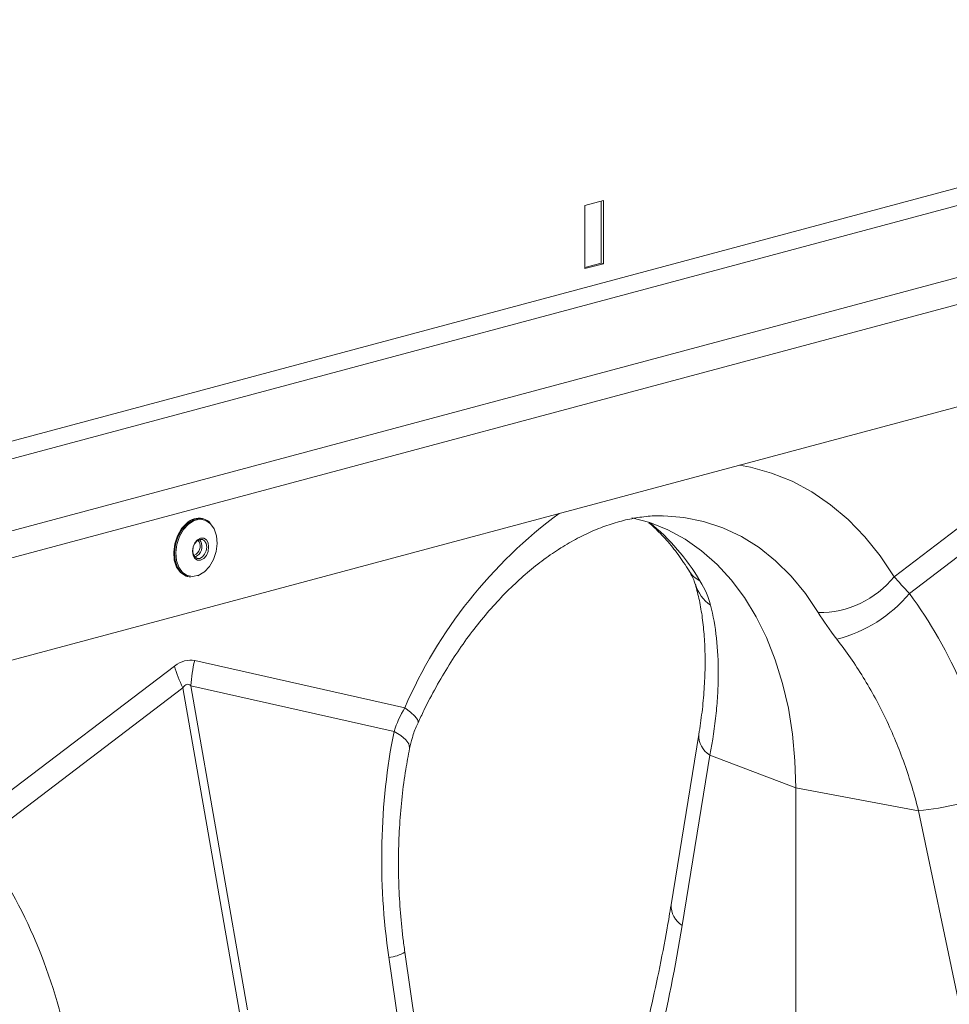
# Model space of a CAD drawing. Units: millimetres. Extents: x 0 to 8400, y 0 to 5940.
# Drawn here: x 2470 to 2612, y 1920 to 2070 of the extents above; entities that cross this region are included whole.
import ezdxf

# ---------------------------------------------------------------- set-up
doc = ezdxf.new("R2010")
doc.units = ezdxf.units.MM
doc.layers.add('ACO_DRAINAGE', color=7, linetype='Continuous')

# ---------------------------------------------------------------- blocks, each defined once
blk = doc.blocks.new('ACO - 32844 - ISO')
at = {"linetype": 'Continuous', "lineweight": 0}
for p, q in [((547.66, 1282.25), (-873.63, 901.47)), ((-872.21, 899.16), (549.07, 1279.94)), ((-851.74, 893.68), (569.54, 1274.46)), ((-851.21, 889.72), (570.07, 1270.5)), ((553.95, 1250.63), (-860.26, 871.75)), ((121.27, 1180.54), (118.44, 1179.78)), ((120.92, 1180.44), (120.92, 1171)), ((121.27, 1170.9), (121.27, 1180.54)), ((118.44, 1179.78), (118.44, 1170.15)), ((118.44, 1170.34), (120.92, 1171)), ((118.44, 1170.15), (121.27, 1170.9)), ((120.92, 1171), (121.27, 1170.9)), ((197.44, 1147.58), (165.49, 1123.28)), ((167.82, 1120.75), (198.72, 1144.25)), ((143.63, 1139.95), (141.98, 1140.26)), ((146.86, 1139.05), (143.63, 1139.95)), ((149.98, 1137.8), (146.86, 1139.05)), ((152.97, 1136.19), (149.98, 1137.8)), ((155.83, 1134.24), (152.97, 1136.19)), ((158.52, 1131.96), (155.83, 1134.24)), ((130.49, 1132.54), (133.49, 1132.3)), ((57.88, 1131.43), (57.1, 1130.59)), ((57.22, 1130.55), (58.01, 1131.4)), ((58.17, 1131.28), (57.4, 1130.45)), ((58.01, 1131.4), (58.9, 1131.95)), ((59.03, 1131.81), (58.17, 1131.28)), ((58.9, 1131.95), (59.81, 1132.15)), ((59.92, 1132.01), (59.03, 1131.81)), ((59.81, 1132.15), (60.42, 1132.08)), ((60.77, 1131.85), (59.92, 1132.01)), ((60.42, 1132.08), (60.29, 1132.11)), ((61.51, 1131.35), (60.77, 1131.85)), ((62.07, 1130.55), (61.51, 1131.35)), ((128.33, 1131.52), (125.62, 1132.24)), ((131.09, 1130.42), (128.33, 1131.52)), ((133.49, 1132.3), (136.52, 1131.69)), ((136.52, 1131.69), (139.46, 1130.72)), ((161.04, 1129.36), (158.52, 1131.96)), ((57.1, 1130.59), (56.47, 1129.51)), ((56.6, 1129.47), (57.22, 1130.55)), ((57.4, 1130.45), (56.79, 1129.39)), ((62.41, 1129.52), (62.07, 1130.55)), ((62.5, 1128.34), (62.41, 1129.52)), ((133.73, 1128.99), (131.09, 1130.42)), ((139.46, 1130.72), (142.27, 1129.39)), ((56.06, 1128.28), (55.9, 1127.01)), ((56.03, 1126.97), (56.19, 1128.25)), ((56.47, 1129.51), (56.06, 1128.28)), ((56.19, 1128.25), (56.6, 1129.47)), ((56.39, 1128.2), (56.23, 1126.96)), ((56.79, 1129.39), (56.39, 1128.2)), ((58.86, 1127.81), (59.13, 1128.43)), ((59.11, 1128.34), (58.88, 1127.81)), ((59.45, 1128.74), (59.11, 1128.34)), ((59.13, 1128.43), (59.53, 1128.9)), ((59.86, 1128.96), (59.45, 1128.74)), ((59.53, 1128.9), (60, 1129.15)), ((60.26, 1128.96), (59.86, 1128.96)), ((60, 1129.15), (60.47, 1129.15)), ((60.61, 1128.74), (60.26, 1128.96)), ((60.47, 1129.15), (60.87, 1128.89)), ((60.84, 1128.33), (60.61, 1128.74)), ((60.92, 1127.8), (60.84, 1128.33)), ((60.87, 1128.89), (61.13, 1128.42)), ((61.13, 1128.42), (61.22, 1127.81)), ((62.35, 1127.1), (62.5, 1128.34)), ((136.22, 1127.23), (133.73, 1128.99)), ((142.27, 1129.39), (144.96, 1127.72)), ((163.36, 1126.46), (161.04, 1129.36)), ((55.9, 1127.01), (56, 1125.79)), ((56.12, 1125.76), (56.03, 1126.97)), ((56.23, 1126.96), (56.33, 1125.77)), ((58.77, 1127.15), (58.86, 1127.81)), ((58.86, 1126.53), (58.77, 1127.15)), ((58.88, 1127.81), (58.8, 1127.23)), ((58.8, 1127.23), (58.88, 1126.7)), ((59.13, 1126.06), (58.86, 1126.53)), ((58.88, 1126.7), (59.11, 1126.29)), ((58.97, 1126.5), (59.33, 1126.69)), ((60.27, 1126.29), (60.61, 1126.7)), ((60.87, 1126.53), (60.47, 1126.06)), ((60.61, 1126.7), (60.84, 1127.23)), ((60.84, 1127.23), (60.92, 1127.8)), ((61.13, 1127.14), (60.87, 1126.53)), ((61.22, 1127.81), (61.13, 1127.14)), ((61.95, 1125.9), (62.35, 1127.1)), ((138.56, 1125.15), (136.22, 1127.23)), ((144.96, 1127.72), (147.48, 1125.71)), ((56, 1125.79), (56.35, 1124.74)), ((56.47, 1124.7), (56.12, 1125.76)), ((56.33, 1125.77), (56.67, 1124.74)), ((58.97, 1126.5), (58.97, 1126.5)), ((59.11, 1126.29), (59.45, 1126.07)), ((59.52, 1126.49), (59.13, 1126.27)), ((59.53, 1125.81), (59.13, 1126.06)), ((59.45, 1126.07), (59.86, 1126.07)), ((60, 1125.81), (59.53, 1125.81)), ((59.86, 1126.07), (60.27, 1126.29)), ((60.47, 1126.06), (60, 1125.81)), ((61.34, 1124.85), (61.95, 1125.9)), ((140.73, 1122.78), (138.56, 1125.15)), ((147.48, 1125.71), (149.84, 1123.38)), ((165.49, 1123.28), (163.36, 1126.46)), ((56.35, 1124.74), (56.92, 1123.92)), ((57.05, 1123.88), (56.47, 1124.7)), ((56.67, 1124.74), (57.23, 1123.94)), ((56.92, 1123.92), (57.68, 1123.41)), ((57.8, 1123.37), (57.05, 1123.88)), ((57.23, 1123.94), (57.96, 1123.45)), ((60.47, 1123.96), (59.59, 1123.42)), ((59.7, 1123.49), (60.57, 1124.02)), ((60.57, 1124.02), (61.34, 1124.85)), ((57.68, 1123.41), (57.94, 1123.32)), ((58.06, 1123.29), (57.8, 1123.37)), ((57.94, 1123.32), (58.06, 1123.29)), ((57.96, 1123.45), (58.81, 1123.29)), ((58.48, 1123.22), (58.06, 1123.29)), ((58.81, 1123.29), (59.7, 1123.49)), ((59.59, 1123.42), (59.56, 1123.41)), ((142.72, 1120.12), (140.73, 1122.78)), ((149.84, 1123.38), (152, 1120.74)), ((152, 1120.74), (153.97, 1117.82)), ((144.5, 1117.2), (142.72, 1120.12)), ((146.07, 1114.02), (144.5, 1117.2)), ((147.42, 1110.63), (146.07, 1114.02)), ((91.06, 1103.33), (59.1, 1110.52)), ((148.53, 1107.03), (147.42, 1110.63)), ((56.02, 1109.69), (24.07, 1085.39)), ((26.4, 1082.86), (57.3, 1106.36)), ((57.3, 1106.36), (65.9, 1057.05)), ((67.13, 1057.38), (58.53, 1106.69)), ((58.53, 1106.69), (89.43, 1099.75)), ((149.41, 1103.26), (148.53, 1107.03)), ((91.95, 1102.66), (91.06, 1103.33)), ((92.6, 1102.07), (91.95, 1102.66)), ((150.04, 1099.34), (149.41, 1103.26)), ((92.99, 1101.57), (92.6, 1102.07)), ((93.1, 1101.18), (92.99, 1101.57)), ((93.08, 1101.06), (93.1, 1101.18)), ((90.46, 1099.11), (89.43, 1099.75)), ((91.21, 1098.47), (90.46, 1099.11)), ((91.66, 1097.85), (91.21, 1098.47)), ((135.79, 1099.29), (131.58, 1073.37)), ((150.42, 1095.29), (150.04, 1099.34)), ((91.8, 1097.27), (91.66, 1097.85)), ((91.78, 1097.13), (91.8, 1097.27)), ((137.47, 1096.15), (133.26, 1070.23)), ((137.47, 1096.15), (150.54, 1091.15)), ((150.54, 1091.15), (150.42, 1095.29)), ((169.21, 1087.65), (150.54, 1091.15)), ((150.54, 958.67), (150.54, 1091.15)), ((169.21, 1087.65), (175.24, 1058.98)), ((88.63, 1065.38), (92.85, 1036.22)), ((95.29, 1037), (91.08, 1066.15))]:
    blk.add_line(p, q, dxfattribs=at)
for centre, radius, start, end in [((157.7, 1074.51), 72.61, 126.4515, 156.6103), ((59.72, 1129.51), 2.67, 77.6707, 133.6622), ((59.8, 1129.86), 2.3, 43.6325, 74.3193), ((107.24, 1105.62), 33.39, 30.6656, 50.9201), ((58.39, 1127.9), 1.53, 307.8538, 37.9981), ((58.43, 1127.89), 1.78, 308.0118, 36.9962), ((137.75, 1126.26), 4.03, 211.768, 243.6545), ((141.02, 1123.87), 6.01, 196.8377, 235.1654), ((154.12, 1132.38), 14.56, 269.3913, 321.2998), ((151.61, 1134.23), 21.09, 284.1838, 320.2522), ((78.81, 1105.63), 20.31, 166.0586, 176.9857), ((76.38, 1115.6), 21.2, 196.1784, 205.8318), ((139.18, 1099.09), 3.4, 176.5431, 239.7508), ((160.34, 1159.35), 72.25, 277.0549, 286.7549), ((134.97, 1073.16), 3.39, 176.4598, 239.7619), ((88.14, 1071.17), 5.82, 274.8622, 300.3454)]:
    blk.add_arc(centre, radius, start, end, dxfattribs=at)
for centre, major_axis, ratio, start_param, end_param in [((131.36, 1076.01), (-7.14, 66.81), 0.766054, 4.843531, 5.361449), ((57.56, 1010.92), (0.87, 99.67), 0.177142, 6.244993, 6.419526), ((68.17, 1008.08), (-10.21, 98.84), 0.072751, 6.207573, 6.382105), ((131.12, 1075.95), (-4.88, 67.38), 0.642608, 1.163807, 1.681725), ((-10.06, 1038.13), (-7.14, 66.81), 0.766054, 4.843531, 5.361449), ((14.84, 1165.15), (-40.31, 206.15), 0.559366, 4.026043, 4.128018)]:
    blk.add_ellipse(centre, major_axis=major_axis, ratio=ratio, start_param=start_param, end_param=end_param, dxfattribs=at)
for points, knots in [([(93.08, 1101.06), (93.37, 1101.69), (94.23, 1103.54), (95.79, 1106.5), (97.78, 1109.88), (99.9, 1113.07), (102.14, 1116.06), (104.48, 1118.83), (106.9, 1121.37), (109.38, 1123.67), (111.91, 1125.71), (114.47, 1127.49), (117.03, 1129.01), (119.6, 1130.26), (122.15, 1131.24), (124.67, 1131.96), (127.16, 1132.4), (129.1, 1132.58), (130.18, 1132.52), (130.47, 1132.51)], [0, 0, 0, 0, 0.03219, 0.094823, 0.157372, 0.219821, 0.282162, 0.344401, 0.406551, 0.468641, 0.530717, 0.592834, 0.655096, 0.717646, 0.780681, 0.844458, 0.909295, 0.975554, 1, 1, 1, 1]), ([(128.17, 1131.5), (128.77, 1130.97), (130.01, 1129.86), (131.79, 1127.82), (133.23, 1125.88), (134.04, 1124.59), (134.31, 1124.15)], [0, 0, 0, 0, 0.270928, 0.563879, 0.851236, 1, 1, 1, 1]), ([(134.31, 1124.15), (134.5, 1123.82), (134.85, 1123.2), (135.15, 1122.5), (135.22, 1122.24), (135.24, 1122.14)], [0, 0, 0, 0, 0.391312, 0.762811, 1, 1, 1, 1]), ([(135.26, 1122.11), (135.37, 1121.71), (135.7, 1120.54), (136.14, 1118.4), (136.52, 1115.65), (136.73, 1112.68), (136.77, 1109.52), (136.63, 1106.18), (136.32, 1102.77), (135.97, 1100.43), (135.79, 1099.29)], [0, 0, 0, 0, 0.069757, 0.203138, 0.336602, 0.470216, 0.604206, 0.738652, 0.873546, 1, 1, 1, 1]), ([(137.58, 1118.93), (137.98, 1117.35), (138.28, 1115.69), (138.67, 1112.21), (138.76, 1110.38), (138.75, 1107.52), (138.72, 1106.54), (138.61, 1104.55), (138.53, 1103.53), (138.21, 1100.44), (137.89, 1098.32), (137.47, 1096.15)], [0, 0, 0, 0, 0.25, 0.25, 0.5, 0.5, 0.625, 0.625, 0.75, 0.75, 1, 1, 1, 1]), ([(156.77, 1113.79), (158.22, 1111.93), (159.56, 1109.99), (162.05, 1105.94), (163.19, 1103.84), (164.76, 1100.55), (165.26, 1099.43), (166.2, 1097.16), (166.65, 1096), (167.9, 1092.48), (168.61, 1090.09), (169.21, 1087.65)], [0, 0, 0, 0, 0.25, 0.25, 0.5, 0.5, 0.625, 0.625, 0.75, 0.75, 1, 1, 1, 1]), ([(91.79, 1097.12), (91.92, 1097.68), (92.19, 1098.85), (92.65, 1100.19), (93.03, 1100.92), (93.09, 1101.05)], [0, 0, 0, 0, 0.429046, 0.898441, 1, 1, 1, 1]), ([(91.08, 1066.15), (90.97, 1066.89), (90.68, 1069.05), (90.33, 1072.67), (90.1, 1077), (90.08, 1081.32), (90.25, 1085.61), (90.62, 1089.83), (91.13, 1093.68), (91.59, 1096.07), (91.78, 1097.12)], [0, 0, 0, 0, 0.070434, 0.207298, 0.344395, 0.481639, 0.618902, 0.756021, 0.892859, 1, 1, 1, 1]), ([(131.58, 1073.37), (131.38, 1072.17), (130.8, 1068.7), (129.73, 1063.19), (128.72, 1058.58), (128.14, 1056.19), (128.06, 1055.83)], [0, 0, 0, 0, 0.198856, 0.577581, 0.936381, 1, 1, 1, 1])]:
    blk.add_open_spline(points, degree=3, knots=knots, dxfattribs=at)
for points in [[(135.96, 1122.65), (136.74, 1121.36), (137.28, 1120.12), (137.58, 1118.93)], [(167.82, 1120.75), (166.96, 1121.66), (166.19, 1122.5), (165.49, 1123.28)], [(153.97, 1117.82), (154.75, 1116.53), (155.68, 1115.18), (156.77, 1113.79)], [(91.06, 1103.33), (90.35, 1102.18), (89.81, 1100.99), (89.43, 1099.75)]]:
    blk.add_open_spline(points, degree=3, dxfattribs=at)

msp = doc.modelspace()

# ---------------------------------------------------------------- block references
at = {"layer": 'ACO_DRAINAGE'}
msp.add_blockref('ACO - 32844 - ISO', (2437.61, 862.18), dxfattribs=at)

doc.saveas('drawing.dxf')
